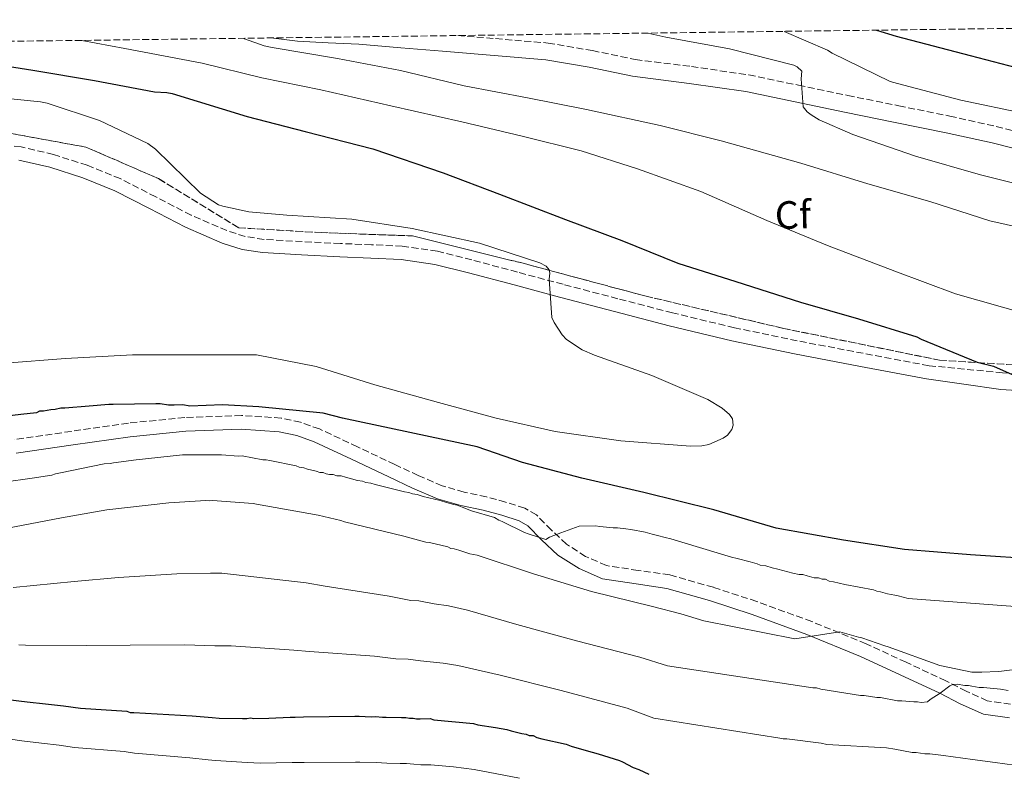
# Model space of a CAD drawing. Units: metres. Extents: x 586690 to 590120, y 4752113 to 4754470.
# Drawn here: x 588693 to 588943, y 4754267 to 4754458 of the extents above; entities that cross this region are included whole.
import ezdxf
from ezdxf.enums import TextEntityAlignment as Align

# ---------------------------------------------------------------- set-up
doc = ezdxf.new("R2010")
doc.units = ezdxf.units.M
doc.header["$MEASUREMENT"] = 0
doc.linetypes.add('DGN Style 3', pattern=[2.435891, 1.739922, -0.695969])
for name, color, linetype, lineweight in [('Camino', 7, 'DGN Style 3', 0), ('Curva de nivel directora', 30, 'Continuous', 30), ('Curva de nivel intermedia', 30, 'Continuous', 0), ('Etiqueta de zona arbolada', 92, 'Continuous', 0), ('Linea de separación interior de zonas arboladas', 92, 'DGN Style 3', 0), ('Margen derecho', 7, 'Continuous', 0), ('Zona arbolada', 92, 'DGN Style 3', 0)]:
    doc.layers.add(name, color=color, linetype=linetype, lineweight=lineweight)
doc.styles.add('Style-Arial', font='arial.ttf')

msp = doc.modelspace()

# ---------------------------------------------------------------- linework, layer by layer
at = {"layer": 'Camino', "color": 7, "linetype": 'DGN Style 3', "lineweight": 0}
for points in [[(588804.6, 4754453.65, 690.71), (588814.22, 4754452.86, 691.11), (588827.52, 4754451.75, 691.65), (588838.78, 4754449.81, 691.9), (588849.64, 4754447.56, 692.16), (588863.9, 4754445.78, 693.18), (588878.42, 4754443.65, 690.64), (588891.06, 4754441.04, 689.9), (588903.56, 4754438.44, 694.98), (588916.48, 4754435.82, 695.16), (588929.44, 4754433.19, 695.36), (588941.22, 4754430.59, 695.76), (588952.94, 4754427.63, 696.19)], [(588951.79, 4754367.49, 676.54), (588942.84, 4754368.04, 675.62), (588924.18, 4754369.83, 673.57), (588907.45, 4754373, 673.41), (588890.71, 4754376.16, 673.25), (588874.85, 4754379.47, 672.89), (588859.1, 4754383.27, 672.35), (588845.2, 4754386.85, 671.87), (588831.32, 4754390.5, 671.39), (588819.77, 4754393.6, 671.04), (588808.22, 4754396.71, 670.75), (588799.45, 4754398.88, 670.59), (588790.55, 4754400.17, 670.43), (588782.71, 4754400.54, 670.25), (588774.87, 4754400.87, 670.05), (588765.17, 4754401.34, 669.74), (588755.48, 4754401.89, 669.41), (588750.69, 4754402.66, 669.21), (588746.04, 4754404.12, 668.99), (588736.98, 4754408.04, 668.57), (588727.99, 4754412.71, 668.56), (588719, 4754417.32, 668.51), (588710.64, 4754420.72, 668.09), (588702.04, 4754423.46, 667.61), (588693.84, 4754425.36, 667.13), (588685.53, 4754426.47, 666.65)], [(588944.87, 4754283.94, 693.23), (588938.95, 4754284.81, 692.08), (588933.62, 4754287.21, 690.86), (588928.44, 4754289.87, 689.55), (588918.34, 4754294.59, 687), (588908.19, 4754299.25, 684.44), (588894.43, 4754304.89, 683.74), (588880.46, 4754310.01, 682.95), (588869.47, 4754313.6, 682.22), (588858.38, 4754316.75, 681.46), (588850.35, 4754317.89, 680.91), (588842.32, 4754319.12, 680.34), (588837.06, 4754321.45, 679.5), (588832.18, 4754324.55, 678.66), (588828.31, 4754328.16, 678.47), (588824.59, 4754331.96, 678.42), (588821.61, 4754333.7, 678.29), (588816.76, 4754335.23, 677.96), (588811.89, 4754336.54, 677.55), (588806.25, 4754337.78, 676.79), (588800.67, 4754339.35, 676.06), (588794.6, 4754341.97, 675.85), (588788.66, 4754344.75, 675.68), (588779.18, 4754349.28, 674.69), (588769.53, 4754353.78, 673.82), (588764.72, 4754355.49, 673.64), (588759.78, 4754356.56, 673.48), (588749.73, 4754357.21, 673.26), (588735.38, 4754356.69, 673.06), (588721.08, 4754355.28, 672.89), (588706.58, 4754353.18, 672.83), (588692.08, 4754351.12, 672.89)]]:
    msp.add_polyline3d(points, dxfattribs=at)
at = {"layer": 'Curva de nivel directora', "color": 30, "linetype": 'Continuous', "lineweight": 30, "flags": 128}
for points, elevation in [([(588910.83, 4754455.02), (588915.83, 4754453.46), (588934.65, 4754448.6), (588950.2, 4754444.5)], 700), ([(588680.05, 4754447.51), (588696.82, 4754444.89), (588712.5, 4754442.26), (588727.67, 4754439.38), (588730.81, 4754439.19), (588732.15, 4754438.94), (588751.22, 4754433.11), (588765.88, 4754429.27), (588783.09, 4754424.85), (588800.89, 4754418.77), (588815.22, 4754413.4), (588831.99, 4754406.93), (588846.26, 4754401.62), (588860.47, 4754395.86), (588875.19, 4754391.25), (588891.57, 4754385.94), (588906.29, 4754381.78), (588921.08, 4754377.17), (588922.16, 4754376.6), (588936.37, 4754370.77), (588940.53, 4754369.75), (588945.27, 4754367.57)], 675), ([(588952.5, 4754320.66), (588934.71, 4754321.88), (588917.94, 4754323.22), (588902.45, 4754325.59), (588885.43, 4754328.6), (588869.56, 4754333.27), (588851.83, 4754337.62), (588836.08, 4754341.27), (588821.04, 4754345.3), (588809.56, 4754349.26), (588775.38, 4754356.55), (588770.47, 4754357.82), (588754.14, 4754359.39), (588744.94, 4754359.88), (588736.67, 4754359.57), (588734.87, 4754359.9), (588732.7, 4754359.87), (588731.26, 4754359.85), (588729.1, 4754360.17), (588728.02, 4754360.16), (588717.21, 4754359.99), (588716.13, 4754359.98), (588711.09, 4754359.54), (588704.97, 4754359.09), (588703.89, 4754359.07), (588702.45, 4754358.69), (588701.37, 4754358.68), (588699.57, 4754358.29), (588698.49, 4754358.27), (588697.78, 4754357.9), (588693.82, 4754357.48), (588686.62, 4754356.65)], 675), ([(588690.49, 4754285.14), (588695.36, 4754284.49), (588700.06, 4754284.02), (588704.57, 4754283.55), (588708.9, 4754282.89), (588720.63, 4754282.17), (588721.53, 4754281.82), (588722.43, 4754281.84), (588737.22, 4754280.98), (588742.28, 4754280.52), (588744.08, 4754280.36), (588750.03, 4754280.27), (588751.11, 4754280.29), (588752.01, 4754280.48), (588752.91, 4754280.32), (588756.69, 4754280.37), (588762.1, 4754280.63), (588763.36, 4754280.65), (588765.52, 4754280.69), (588778.49, 4754280.88), (588779.57, 4754280.9), (588782.64, 4754280.76), (588783.72, 4754280.78), (588785.52, 4754280.63), (588786.42, 4754280.64), (588790.39, 4754280.52), (588791.47, 4754280.54), (588792.37, 4754280.37), (588793.27, 4754280.38), (588794.18, 4754280.22), (588795.08, 4754280.23), (588797.6, 4754280.27), (588798.51, 4754279.92), (588808.61, 4754278.99), (588809.7, 4754278.65), (588814.21, 4754278), (588817.1, 4754277.5), (588818.19, 4754277.16), (588820.9, 4754276.48), (588821.99, 4754276.31), (588822.71, 4754275.96), (588823.79, 4754275.98), (588824.7, 4754275.45), (588825.97, 4754275.11), (588832.12, 4754273.76), (588833.38, 4754273.24), (588837.18, 4754272.22), (588840.26, 4754271.36)], 700), ([(588840.26, 4754271.36), (588845.69, 4754269.64), (588846.42, 4754269.29), (588849.14, 4754267.89), (588850.59, 4754267.37), (588853.13, 4754266.15)], 700)]:
    msp.add_lwpolyline(points, dxfattribs=dict(at, elevation=elevation))
at = {"layer": 'Curva de nivel intermedia', "color": 30, "linetype": 'Continuous', "lineweight": 0, "flags": 128}
for points, elevation in [([(588709.22, 4754452.42), (588720.18, 4754450.39), (588739.77, 4754446.62), (588754.93, 4754442.9), (588769.85, 4754439.89), (588787.64, 4754435.8), (588805.69, 4754431.77), (588820.98, 4754428.12), (588835.89, 4754424.34), (588850.23, 4754419.8), (588866.29, 4754414.1), (588883.06, 4754406.68), (588898.42, 4754400.34), (588915.51, 4754393.88), (588930.93, 4754388.12), (588948.47, 4754383.12)], 680), ([(588750.31, 4754452.95), (588750.52, 4754452.82), (588755.51, 4754451.03), (588757.56, 4754450.65), (588774.13, 4754447.83), (588790.07, 4754444.76), (588806.26, 4754440.92), (588822.33, 4754437.85), (588837.24, 4754434.84), (588855.93, 4754430.81), (588871.48, 4754426.9), (588891.64, 4754421.27), (588908.66, 4754416.02), (588924.4, 4754411.54), (588939.57, 4754406.61), (588955.44, 4754403.09)], 685), ([(588852.8, 4754454.27), (588857.4, 4754453.27), (588873.53, 4754450.26), (588889.85, 4754446.1), (588890.74, 4754445.72), (588891.89, 4754444.63), (588891.7, 4754442.64), (588892.28, 4754435.54), (588893.3, 4754434.26), (588894.26, 4754433.49), (588896.31, 4754432.28), (588904.82, 4754428.56), (588920.76, 4754423), (588937.2, 4754418.32), (588953.78, 4754414.16)], 690), ([(588887.43, 4754454.71), (588898.42, 4754449.94), (588899.64, 4754449.17), (588914.29, 4754442), (588916.21, 4754441.43), (588932.21, 4754437.2), (588948.41, 4754433.88)], 695), ([(588828.47, 4754382.04), (588827.83, 4754391.83), (588827.96, 4754393.3), (588827.83, 4754394.2), (588827.06, 4754395.09), (588825.46, 4754395.99), (588810.1, 4754400.92), (588793.08, 4754404.63), (588777.72, 4754407), (588761.27, 4754408.09), (588751.6, 4754408.92), (588745.01, 4754410.33), (588743.92, 4754410.71), (588739.32, 4754413.66), (588727.93, 4754424.79), (588726.01, 4754426.26), (588713.72, 4754432.09), (588700.47, 4754436.44), (588698.77, 4754436.82), (588682.87, 4754438.42)], 670), ([(588689.84, 4754370.46), (588705.14, 4754371.67), (588722.1, 4754372.63), (588737.14, 4754372.63), (588752.76, 4754372.63), (588753.59, 4754372.63), (588768.69, 4754369.62), (588783.6, 4754364.95), (588799.73, 4754360.54), (588814.39, 4754356.57), (588829.3, 4754353.17), (588846, 4754350.74), (588863.67, 4754349.4), (588866.55, 4754349.53), (588868.28, 4754349.85), (588871.92, 4754351.45), (588873.01, 4754352.21), (588874.16, 4754353.69), (588874.48, 4754354.71), (588874.29, 4754356.37), (588873.59, 4754357.46), (588871.73, 4754359.06), (588868.08, 4754361.24), (588853.88, 4754367.32), (588839.35, 4754372.5), (588836.21, 4754373.85), (588832.24, 4754376.53), (588831.09, 4754377.69), (588829.04, 4754380.82), (588828.47, 4754382.04)], 670), ([(588949.4, 4754308.5), (588918.92, 4754310.75), (588916.38, 4754311.43), (588915.48, 4754311.6), (588913.67, 4754311.93), (588911.86, 4754312.44), (588910.96, 4754312.61), (588910.05, 4754312.96), (588902.83, 4754314.29), (588899.93, 4754314.97), (588898.85, 4754315.13), (588897.94, 4754315.66), (588897.04, 4754315.64), (588896.13, 4754315.99), (588895.05, 4754315.97), (588893.24, 4754316.49), (588892.16, 4754316.83), (588891.26, 4754316.82), (588889.63, 4754317.15), (588885.83, 4754318.18), (588884.38, 4754318.52), (588882.75, 4754319.03), (588881.31, 4754319.19), (588880.58, 4754319.54), (588878.77, 4754320.05), (588875.52, 4754320.9), (588874.07, 4754321.24), (588858.68, 4754325.88), (588857.24, 4754326.21), (588855.25, 4754326.72), (588853.98, 4754327.07), (588852.17, 4754327.58), (588848.56, 4754328.25), (588847.29, 4754328.41), (588845.13, 4754328.73), (588844.04, 4754328.72), (588840.62, 4754329.03), (588839.53, 4754329.19), (588835.39, 4754329.13), (588830.73, 4754327.44), (588827.86, 4754326.31), (588826.97, 4754325.76), (588822.44, 4754327.13), (588821.54, 4754327.48), (588815.91, 4754330.28), (588815, 4754330.62), (588813.91, 4754331.33), (588808.12, 4754333.04), (588805.76, 4754333.91), (588804.5, 4754334.43), (588803.59, 4754334.59), (588801.78, 4754335.11), (588800.15, 4754335.62), (588795.81, 4754336.64), (588794.36, 4754337.16), (588793.1, 4754337.32), (588792.19, 4754337.67), (588791.11, 4754337.83), (588785.68, 4754339.19), (588783.69, 4754339.7), (588782.61, 4754340.04), (588781.34, 4754340.2), (588780.44, 4754340.55), (588779.17, 4754340.71), (588776.1, 4754341.57), (588775.01, 4754341.91), (588773.93, 4754341.9), (588773.02, 4754342.24), (588772.12, 4754342.23), (588771.22, 4754342.4), (588770.49, 4754342.74), (588769.59, 4754342.73), (588768.69, 4754343.08), (588766.52, 4754343.59), (588765.61, 4754343.93), (588764.35, 4754344.09), (588763.62, 4754344.44), (588756.93, 4754345.78), (588756.03, 4754345.95), (588755.13, 4754345.94), (588749.89, 4754346.94), (588748.99, 4754346.92), (588744.66, 4754347.22), (588743.76, 4754347.21), (588734.75, 4754347.25), (588723.05, 4754345.99), (588717.3, 4754345.18), (588716.4, 4754344.99), (588714.96, 4754344.97), (588703.82, 4754342.64), (588702.56, 4754342.44), (588701.67, 4754342.07), (588696.63, 4754341.27), (588689.44, 4754340.26)], 680), ([(588890.16, 4754300.56), (588867.03, 4754305.07), (588861.24, 4754306.88), (588854, 4754308.75), (588838.54, 4754312.57), (588823.87, 4754317.04), (588809.57, 4754321.78), (588807.67, 4754322.11), (588804.86, 4754323.06), (588803.69, 4754323.4), (588802.87, 4754323.48), (588802.06, 4754323.83), (588797.45, 4754324.93), (588796.54, 4754325.09), (588790.93, 4754326.54), (588775.92, 4754330.19), (588774.93, 4754330.53), (588769.23, 4754331.89), (588753.6, 4754334.72), (588752.7, 4754334.88), (588742.41, 4754335.63), (588741.6, 4754335.53), (588740.7, 4754335.6), (588731.34, 4754335.01), (588715.6, 4754333.24), (588704.1, 4754331.27), (588688.65, 4754328.24)], 685), ([(588944.27, 4754287.38), (588942.28, 4754287.71), (588937.95, 4754288.19), (588936.87, 4754288.17), (588935.06, 4754288.51), (588934.16, 4754288.67), (588933.26, 4754288.66), (588931.27, 4754288.99), (588930.19, 4754288.97), (588929.48, 4754288.6), (588926.98, 4754286.76), (588924.48, 4754285.1), (588923.77, 4754284.55), (588922.15, 4754284.35), (588921.25, 4754284.51), (588920.35, 4754284.5), (588917.28, 4754284.82), (588916.2, 4754284.8), (588911.86, 4754285.63), (588910.96, 4754285.62), (588907.71, 4754286.11), (588906.81, 4754286.1), (588896.69, 4754287.75), (588895.61, 4754288.09), (588894.71, 4754288.08), (588857.81, 4754293.65), (588850.81, 4754295.85), (588834.71, 4754300.01), (588819.61, 4754304.17), (588807.11, 4754307.76), (588802.29, 4754308.89), (588798.61, 4754309.38), (588794.73, 4754310.14), (588792.72, 4754310.28), (588787.24, 4754311.32), (588770.97, 4754313.91), (588766.13, 4754314.77), (588744.76, 4754317.18), (588741.87, 4754317.19), (588733.37, 4754316.99), (588718.55, 4754316.07), (588707.28, 4754315.05), (588691.82, 4754313.56)], 690), ([(588949.29, 4754293.16), (588942.54, 4754292.34), (588941.74, 4754292.24), (588937.59, 4754292.08), (588935.07, 4754292.05), (588926.94, 4754293.73), (588913.8, 4754298.48), (588912.99, 4754298.74), (588907.1, 4754300.81), (588906.28, 4754300.98), (588901.58, 4754302.26), (588890.16, 4754300.56)], 685), ([(588945.86, 4754268.45), (588940.99, 4754269.1), (588935.21, 4754269.91), (588927.81, 4754270.88), (588924.38, 4754271.37), (588923.12, 4754271.35), (588920.95, 4754271.68), (588919.87, 4754271.66), (588915.53, 4754272.49), (588913.36, 4754272.82), (588898.21, 4754273.67), (588896.77, 4754274.01), (588888.1, 4754275.14), (588887.2, 4754275.13), (588886.3, 4754275.3), (588854.39, 4754280.42), (588847.63, 4754282.94), (588830.88, 4754287.44), (588815.35, 4754291.31), (588804.66, 4754293.75), (588800.9, 4754294.38), (588795.15, 4754294.94), (588792.01, 4754295.35), (588788.9, 4754295.48), (588783.54, 4754296.1), (588767.02, 4754297.28), (588763.03, 4754297.65), (588747.11, 4754298.73), (588743.03, 4754298.78), (588735.39, 4754298.98), (588721.5, 4754298.89), (588710.45, 4754298.82), (588694.99, 4754298.89), (588693.29, 4754298.96)], 695), ([(588687.57, 4754275.6), (588694.06, 4754274.66), (588699.06, 4754274.06), (588703.52, 4754273.57), (588707.4, 4754272.98), (588719.99, 4754271.94), (588722.58, 4754271.49), (588736.61, 4754270.34), (588741.29, 4754269.83), (588743.17, 4754269.62), (588749.86, 4754269.23), (588751.27, 4754269.15), (588754.49, 4754269), (588762.65, 4754269.11), (588765.69, 4754269.12), (588778.67, 4754269.18), (588779.75, 4754269.2), (588783.89, 4754269.1), (588786.6, 4754268.99), (588790.04, 4754268.88), (588791.64, 4754268.85), (588793.45, 4754268.7), (588795.26, 4754268.56), (588797.78, 4754268.56), (588803.52, 4754268.03), (588808.78, 4754267.38), (588820.3, 4754265.18)], 705)]:
    msp.add_lwpolyline(points, dxfattribs=dict(at, elevation=elevation))
at = {"layer": 'Linea de separación interior de zonas arboladas', "color": 92, "linetype": 'DGN Style 3', "lineweight": 0}
msp.add_polyline3d([(588676.31, 4754431.53, 669.41), (588710.3, 4754425.32, 670.49), (588728.73, 4754417.32, 670.94), (588749.08, 4754404.84, 671.45), (588770.01, 4754403.62, 671.9), (588793.18, 4754402.79, 672.41), (588821.53, 4754395.75, 672.41), (588852.06, 4754387.56, 672.8), (588887.32, 4754379.3, 672.61), (588926.87, 4754371.24, 672.8), (588962.53, 4754369, 678.59), (588983.59, 4754371.5, 680.13), (589001.44, 4754372.78, 680.51), (589022.82, 4754368.75, 680.26), (589048.99, 4754366.06, 681.28), (589077.34, 4754365.93, 683.46), (589099.55, 4754364.33, 684.03), (589129.76, 4754360.49, 686.14), (589152.86, 4754352.04, 688.77), (589176.22, 4754341.8, 690.11), (589191.84, 4754336.94, 690.18), (589231.46, 4754332.39, 692.93), (589245.98, 4754326.57, 694.98)], dxfattribs=at)
at = {"layer": 'Margen derecho', "color": 7, "linetype": 'Continuous', "lineweight": 0}
for points in [[(588757.19, 4754453.04, 686.97), (588763.94, 4754452.2, 687.3), (588771.73, 4754451.83, 688.75), (588779.55, 4754451.44, 690.11), (588790.15, 4754450.54, 690.34), (588800.74, 4754449.64, 690.56), (588813.86, 4754448.56, 691.11), (588826.98, 4754447.47, 691.65), (588837.98, 4754445.58, 691.9), (588848.93, 4754443.31, 692.16), (588863.32, 4754441.51, 691.03), (588877.67, 4754439.4, 689.89), (588890.18, 4754436.82, 689.86), (588902.69, 4754434.22, 691.87), (588915.62, 4754431.6, 695.16), (588928.55, 4754428.97, 695.36), (588940.23, 4754426.4, 695.76), (588951.84, 4754423.47, 696.19)], [(588693.23, 4754422.04, 667.13), (588701.14, 4754420.21, 667.61), (588709.49, 4754417.54, 668.09), (588717.59, 4754414.25, 668.51), (588726.44, 4754409.71, 668.56), (588735.53, 4754404.99, 668.57), (588744.86, 4754400.95, 668.99), (588749.92, 4754399.36, 669.21), (588755.12, 4754398.54, 669.41), (588765, 4754397.97, 669.74), (588774.72, 4754397.5, 670.05), (588782.56, 4754397.17, 670.25), (588790.23, 4754396.8, 670.43), (588798.81, 4754395.56, 670.59), (588807.37, 4754393.44, 670.75), (588818.89, 4754390.34, 671.04), (588830.45, 4754387.24, 671.39), (588844.35, 4754383.59, 671.87), (588858.28, 4754380, 672.35), (588874.11, 4754376.18, 672.89), (588890.05, 4754372.86, 673.25), (588906.82, 4754369.68, 673.41), (588923.56, 4754366.51, 673.57), (588932.98, 4754365.17, 674.59), (588942.41, 4754363.82, 675.62), (588951.8, 4754363.24, 676.54)], [(588944.59, 4754280.45, 694.07), (588937.96, 4754281.43, 692.78), (588932.1, 4754284.06, 691.39), (588926.91, 4754286.74, 689.99), (588916.87, 4754291.42, 687.22), (588906.8, 4754296.05, 684.44), (588893.16, 4754301.63, 683.74), (588879.31, 4754306.71, 682.95), (588868.45, 4754310.26, 682.22), (588857.65, 4754313.33, 681.46), (588849.85, 4754314.44, 680.91), (588841.34, 4754315.74, 680.34), (588835.41, 4754318.36, 679.5), (588830.04, 4754321.78, 678.66), (588825.87, 4754325.66, 678.47), (588822.42, 4754329.19, 678.42), (588820.19, 4754330.49, 678.29), (588815.79, 4754331.88, 677.96), (588811.06, 4754333.15, 677.55), (588805.41, 4754334.39, 676.79), (588799.5, 4754336.05, 676.06), (588793.17, 4754338.78, 675.85), (588787.17, 4754341.6, 675.68), (588777.69, 4754346.13, 674.69), (588768.21, 4754350.55, 673.82), (588763.76, 4754352.12, 673.64), (588759.29, 4754353.09, 673.48), (588749.68, 4754353.71, 673.26), (588735.62, 4754353.21, 673.06), (588721.5, 4754351.82, 672.89), (588707.07, 4754349.72, 672.83), (588692.57, 4754347.66, 672.89)]]:
    msp.add_polyline3d(points, dxfattribs=at)
at = {"layer": 'Zona arbolada', "color": 92, "linetype": 'DGN Style 3', "lineweight": 0}
for points in [[(588315.36, 4754447.35, 660.36), (589117.46, 4754457.67, 728.68), (589125.35, 4754455.94, 728.71), (589142.33, 4754453.18, 728.81), (589158.21, 4754451.76, 728.92), (589182.24, 4754450.69, 729.11), (589206.13, 4754448.74, 735.09), (589219.43, 4754446.85, 735.19), (589239.28, 4754443.82, 733.81), (589249.21, 4754442.33, 735.41), (589259.18, 4754440.9, 736.37), (589289.21, 4754437.42, 737.47)], [(588962.53, 4754369, 678.59), (588926.87, 4754371.24, 672.8), (588887.32, 4754379.3, 672.61), (588852.06, 4754387.56, 672.8), (588821.53, 4754395.75, 672.41), (588793.18, 4754402.79, 672.41), (588770.01, 4754403.62, 671.9), (588749.08, 4754404.84, 671.45), (588728.73, 4754417.32, 670.94), (588710.3, 4754425.32, 670.49), (588676.31, 4754431.53, 669.41)], [(588676.31, 4754431.53, 669.41), (588710.3, 4754425.32, 670.49), (588728.73, 4754417.32, 670.94), (588749.08, 4754404.84, 671.45), (588770.01, 4754403.62, 671.9), (588793.18, 4754402.79, 672.41), (588821.53, 4754395.75, 672.41), (588852.06, 4754387.56, 672.8), (588887.32, 4754379.3, 672.61), (588926.87, 4754371.24, 672.8), (588962.53, 4754369, 678.59)]]:
    msp.add_polyline3d(points, dxfattribs=at)

# ---------------------------------------------------------------- texts
at = {"layer": 'Etiqueta de zona arbolada', "color": 92, "linetype": 'Continuous', "lineweight": 0, "style": 'Style-Arial'}
msp.add_text('Cf', height=7, rotation=1.3795, dxfattribs=at).set_placement((588889.65, 4754408.13, 680.89), align=Align.MIDDLE_CENTER)

doc.saveas('drawing.dxf')
